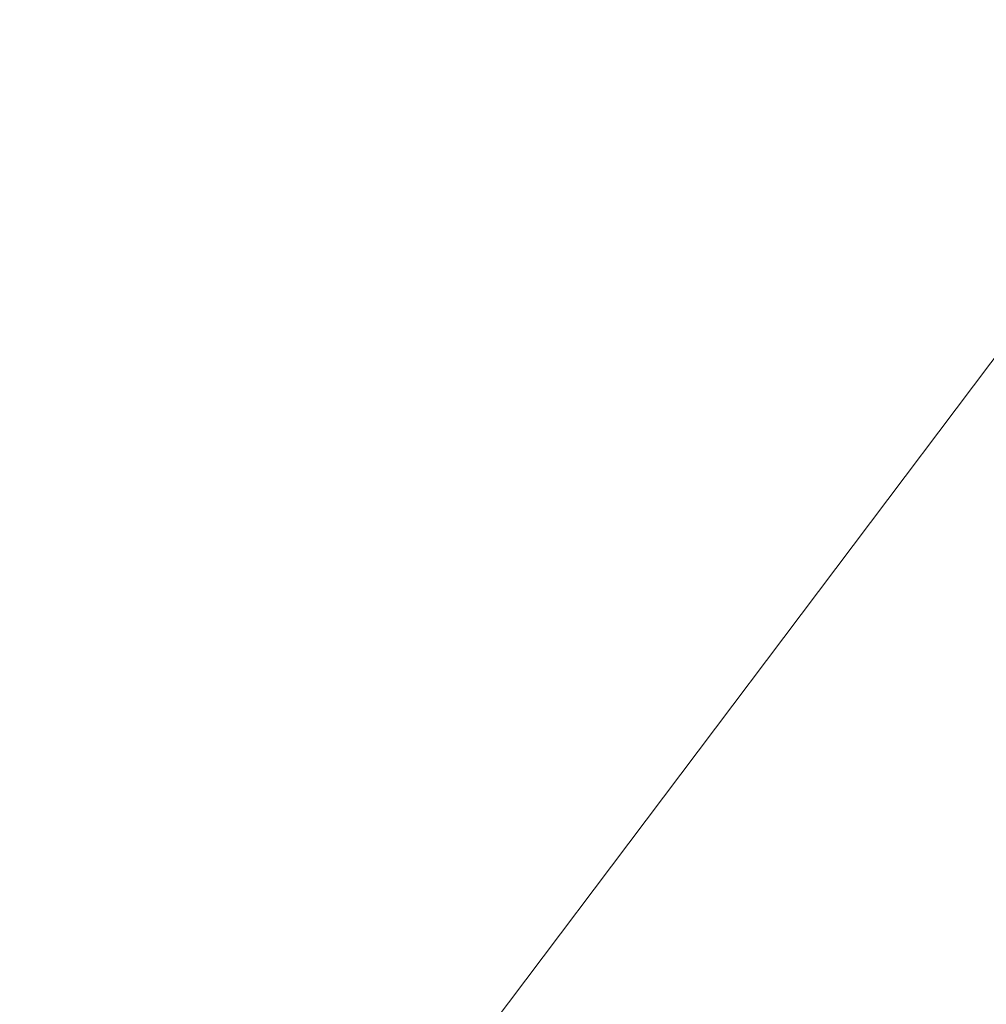
# Model space of a CAD drawing. Units: millimetres. Extents: x -26873 to 8247, y -12593 to -4776.
# Drawn here: x -25698 to -25663, y -11657 to -11621 of the extents above; entities that cross this region are included whole.
import ezdxf

# ---------------------------------------------------------------- set-up
doc = ezdxf.new("R2010")
doc.units = ezdxf.units.MM
doc.header["$MEASUREMENT"] = 0
doc.styles.get("Standard").update_dxf_attribs({"font": 'arial.ttf'})
doc.dimstyles.new('ISO-25', dxfattribs={"dimtxt": 2.5, "dimasz": 2.5, "dimexe": 1.25, "dimexo": 0.625, "dimtad": 1, "dimtxsty": 'Standard', "dimcen": 2.5, "dimadec": 0, "dimazin": 0, "dimtfac": 1, "dimtmove": 0, "dimatfit": 3, "dimfxl": 1, "dimarcsym": 0})

# ---------------------------------------------------------------- blocks, each defined once
blk = doc.blocks.new('*D38')
at = {"color": 0, "lineweight": -2, "transparency": 16777216}
for p, q in [((-26380.084, -5542.735), (-26421.334, -5542.735)), ((-26420.084, -5612.735), (-26420.084, -12522.675)), ((-26380.084, -12592.675), (-26421.334, -12592.675))]:
    blk.add_line(p, q, dxfattribs=at)
at = {"color": 0, "transparency": 16777216}
for points in [[(-26431.75, -5612.735), (-26408.417, -5612.735), (-26420.084, -5542.735)], [(-26431.75, -12522.675), (-26408.417, -12522.675), (-26420.084, -12592.675)]]:
    blk.add_solid(points, dxfattribs=at)
at = {"layer": 'Defpoints', "color": 0, "transparency": 16777216}
for p in [(-21070.103, -5542.735), (-26420.084, -12592.675), (-20746.591, -12592.675)]:
    blk.add_point(p, dxfattribs=at)
at = {"color": 0, "transparency": 16777216, "insert": (-26663.467, -9067.705), "char_height": 320, "attachment_point": 5, "rotation": 90}
blk.add_mtext('705', dxfattribs=at)

msp = doc.modelspace()

# ---------------------------------------------------------------- linework, layer by layer
at = {"color": 0, "linetype": 'Continuous', "lineweight": 0}
msp.add_line((-25629.24, -11589.393), (-25707.795, -11693.64), dxfattribs=at)

# ---------------------------------------------------------------- dimensions: what is measured, and where the dimension line sits
dim = msp.add_linear_dim(base=(-26420.084, -12592.675), p1=(-21070.103, -5542.735), p2=(-20746.591, -12592.675), angle=90, text='705', dimstyle='ISO-25', override={"dimtxt": 320, "dimasz": 70, "dimgap": 80, "dimtad": 3, "dimfxl": 40, "dimfxlon": 1})
dim.commit()
dim.dimension.update_dxf_attribs({"geometry": '*D38', "text_midpoint": (-26663.467, -9067.705)})

doc.saveas('drawing.dxf')
